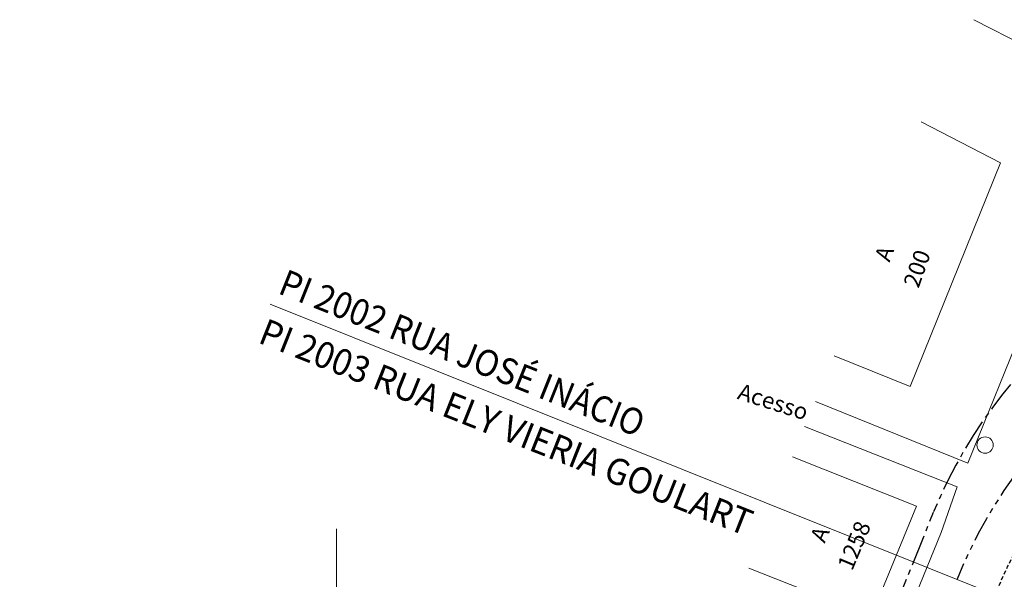
# Model space of a CAD drawing. Units: millimetres. Extents: x 2938 to 3664, y 6621 to 7248.
# Drawn here: x 3209 to 3269, y 7203 to 7237 of the extents above; entities that cross this region are included whole.
import ezdxf
from ezdxf.enums import TextEntityAlignment as Align

# ---------------------------------------------------------------- set-up
doc = ezdxf.new("R2010")
doc.units = ezdxf.units.MM
for name, pattern in [('CENTER2', [28.575, 19.05, -3.175, 3.175, -3.175]), ('DASHED2', [0.375, 0.25, -0.125]), ('LIN0', [0]), ('PHANTOM', [63.5, 31.75, -6.35, 6.35, -6.35, 6.35, -6.35])]:
    doc.linetypes.add(name, pattern=pattern)
doc.layers.get('0').update_dxf_attribs({"lineweight": 18})
for name, color, linetype in [('ALINHAMENTO DE PROJETO', 7, 'PHANTOM'), ('Alinhamento Plano Diretor', 7, 'CENTER2'), ('MEIO FIO PROJ', 7, 'DASHED2')]:
    doc.layers.add(name, color=color, linetype=linetype)
for name, color, linetype, lineweight in [('ARVORE', 7, 'Continuous', 15), ('casa-alvenaria', 7, 'CASAALVENARIA', 15), ('muro', 7, 'MURO', 9), ('PORTÃO', 7, 'PORTAO', 15), ('PVCRT', 7, 'Continuous', 20), ('TEXTO', 7, 'Continuous', 18), ('Texto Casas', 7, 'Continuous', 18), ('TG', 7, 'LIN0', 18)]:
    doc.layers.add(name, color=color, linetype=linetype, lineweight=lineweight)
doc.styles.add('ROMANS', font='romans')
doc.styles.get("Standard").update_dxf_attribs({"font": 'ARIAL.TTF'})
doc.linetypes.add('CASAALVENARIA', pattern='A,0.5,-0.2,["CA",Standard,S=0.1,R=0,X=-0.05,Y=-0.05],-0.25', length=0.95)
doc.linetypes.add('MURO', pattern='A,0.5,-0.2,["M",Standard,S=0.1,R=0,X=-0.1,Y=-0.05],-0.25', length=0.95)
doc.linetypes.add('PORTAO', pattern='A,0.5,-0.2,["P",Standard,S=0.1,R=0,X=-0.1,Y=-0.05],-0.25', length=0.95)

msp = doc.modelspace()

# ---------------------------------------------------------------- linework, layer by layer
msp.add_line((3228.447, 7189.856), (3228.447, 7206.302))
at = {"layer": 'ALINHAMENTO DE PROJETO', "ltscale": 0.05}
msp.add_arc((3293.142, 7192.441), 29, 30.69192, 158.15866, dxfattribs=at)
at = {"layer": 'Alinhamento Plano Diretor', "ltscale": 0.1}
msp.add_line((3209.15, 7068.9), (3264.8, 7207.329), dxfattribs=at)
msp.add_arc((3292.54, 7195.907), 30, 31.06533, 157.61955, dxfattribs=at)
at = {"layer": 'ARVORE'}
msp.add_line((3264.8, 7207.329), (3264.8, 7207.329), dxfattribs=at)
at = {"layer": 'casa-alvenaria', "ltscale": 6}
for points in [[(3258.733, 7216.836), (3263.369, 7214.963), (3268.876, 7228.598), (3264.041, 7231.087)], [(3253.544, 7203.909), (3260.993, 7200.958), (3263.751, 7207.689), (3256.201, 7210.68)]]:
    msp.add_lwpolyline(points, dxfattribs=at)
at = {"layer": 'MEIO FIO PROJ'}
msp.add_arc((3293.142, 7192.441), 26.5, 30.69192, 158.15866, dxfattribs=at)
at = {"layer": 'muro', "ltscale": 5}
for p, q in [((3276.136, 7232.734), (3267.245, 7237.311)), ((3266.882, 7210.309), (3273.771, 7227.365)), ((3266.882, 7210.309), (3257.61, 7214.054)), ((3266.235, 7208.856), (3256.938, 7212.539)), ((3262.473, 7199.296), (3265.256, 7206.086))]:
    msp.add_line(p, q, dxfattribs=at)
at = {"layer": 'PORTÃO'}
msp.add_line((3265.256, 7206.086), (3266.235, 7208.856), dxfattribs=at)
at = {"layer": 'PVCRT'}
msp.add_circle((3267.932, 7211.406), 0.5, dxfattribs=at)
at = {"layer": 'TG'}
msp.add_line((3271.793, 7200.998), (3224.395, 7219.995), dxfattribs=at)

# ---------------------------------------------------------------- texts
at = {"layer": 'TEXTO'}
msp.add_text('Acesso', height=1, rotation=342.32446, dxfattribs=at).set_placement((3252.789, 7214.231))
at = {"layer": 'Texto Casas'}
for s, rotation, p in [('A', 69.67786, (3262.115, 7222.505)), ('200', 70.57705, (3263.879, 7220.915)), ('1258', 67.28528, (3259.835, 7203.701)), ('A', 66.38608, (3258.165, 7205.39))]:
    msp.add_text(s, height=1, rotation=rotation, dxfattribs=at).set_placement(p)
at = {"layer": 'TG', "style": 'ROMANS'}
for s, rotation, width, p, p2 in [('PI 2002 RUA JOSÉ INÁCIO', 338.19705, 0.727783, (3224.805, 7220.665), (3246.788, 7211.871)), ('PI 2003 RUA ELY VIERIA GOULART', 338.34597, 0.754598, (3223.594, 7217.667), (3253.357, 7205.85))]:
    msp.add_text(s, height=1.6, rotation=rotation, dxfattribs=dict(at, width=width)).set_placement(p, p2, align=Align.FIT)

doc.saveas('drawing.dxf')
